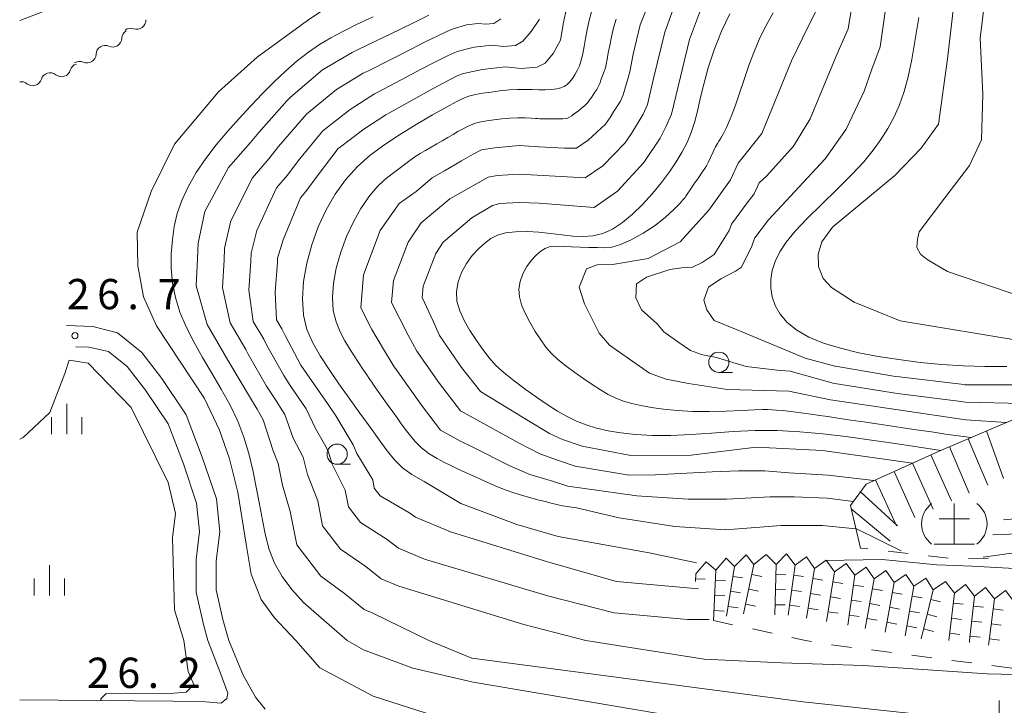
# Model space of a CAD drawing. Units: millimetres. Extents: x -68000 to -67015, y 33000 to 34500.
# Drawn here: x -68000 to -67878, y 33840 to 33924 of the extents above; entities that cross this region are included whole.
import ezdxf

# ---------------------------------------------------------------- set-up
doc = ezdxf.new("R2010")
doc.units = ezdxf.units.MM
for name, color, linetype, lineweight in [('210100_道路縁（街区線）', 7, 'Continuous', 15), ('510200_一条河川、細流', 7, 'Continuous', 15), ('633100_広葉樹林', 7, 'Continuous', 9), ('633400_荒地', 7, 'Continuous', 9), ('710100_等高線（計曲線）', 7, 'Continuous', 20), ('710200_等高線（主曲線）', 7, 'Continuous', 9), ('720105_土がけ(記号)', 7, 'Continuous', 9), ('720111_土がけ（崩土）上', 7, 'Continuous', 9), ('720112_土がけ（崩土）下', 7, 'Continuous', 9), ('720199_土がけ（崩土）中', 7, 'Continuous', 9), ('721112_岩がけ(下)', 7, 'Continuous', 9), ('721199_岩がけ(中)', 7, 'Continuous', 9), ('731200_図化機測定による標高点', 7, 'Continuous', 20), ('731207_図化機測定による標高点（注記）', 7, 'Continuous', 20)]:
    doc.layers.add(name, color=color, linetype=linetype, lineweight=lineweight)
doc.styles.add('Style-WORKING', font='txt')

msp = doc.modelspace()

# ---------------------------------------------------------------- linework, layer by layer
at = {"layer": '210100_道路縁（街区線）', "flags": 128}
for points in [[(-67994.2, 33886.56), (-67990.96, 33886.43), (-67987.89, 33885.68), (-67984.89, 33883.24), (-67982.41, 33880.02), (-67979.4, 33875.53), (-67977.4, 33870.28), (-67975.65, 33865.13), (-67975.23, 33861.04), (-67975.68, 33857.44), (-67975.68, 33853.86), (-67974.85, 33850.19), (-67974.13, 33847.6)], [(-67976.72, 33847.6), (-67977.27, 33849.58), (-67978.17, 33853.58), (-67978.17, 33857.59), (-67977.75, 33861.07), (-67978.11, 33864.6), (-67979.75, 33869.44), (-67981.63, 33874.38), (-67984.44, 33878.56), (-67986.69, 33881.49), (-67989, 33883.37), (-67991.46, 33883.9), (-67993.07, 33883.91)], [(-67976.72, 33847.6), (-67975.25, 33843.74), (-67974.24, 33841.06), (-67974.38, 33840.41), (-67975.06, 33839.81)], [(-67974.13, 33847.6), (-67972.35, 33843.31), (-67970.82, 33840.55), (-67969.64, 33839.1)], [(-67975.06, 33839.81), (-67977.02, 33840.01), (-67980.99, 33840.07), (-68000, 33840.22)]]:
    msp.add_lwpolyline(points, dxfattribs=at)
at = {"layer": '510200_一条河川、細流'}
for centre, start, end in [((-67985.520016, 33924.362293), 250.750289, 2.989506), ((-67988.489065, 33922.165893), 245.673635, 357.912851), ((-67991.676395, 33920.190185), 245.673635, 357.912851), ((-67994.816845, 33918.494255), 231.182287, 343.421503), ((-67998.397162, 33917.378981), 231.182287, 343.421503)]:
    msp.add_arc(centre, 1.129844, start, end, dxfattribs=at)
at = {"layer": '510200_一条河川、細流', "extrusion": (0, 0, -1)}
for centre, start, end in [((67986.232713, 33922.084663), 2.036396, 58.206757), ((67986.265328, 33922.231043), 53.130102, 109.300463), ((67989.420044, 33920.108955), 2.036396, 58.206757), ((67989.420044, 33920.108955), 58.206757, 114.377118), ((67992.607375, 33918.133246), 58.206757, 114.377118), ((67996.232922, 33916.73572), 72.698105, 128.868466), ((67992.652606, 33917.850994), 16.527744, 72.698105), ((67999.813238, 33915.620446), 80.469435, 128.868466), ((67996.232922, 33916.73572), 16.527744, 72.698105)]:
    msp.add_arc(centre, 1.127969, start, end, dxfattribs=at)
at = {"layer": '633100_広葉樹林'}
for p, q in [((-67913.48, 33880.77), (-67911.813, 33880.77)), ((-67960.72, 33869.39), (-67959.053, 33869.39))]:
    msp.add_line(p, q, dxfattribs=at)
for centre in [(-67913.48, 33882.02), (-67960.72, 33870.64)]:
    msp.add_circle(centre, 1.249875, dxfattribs=at)
at = {"layer": '633400_荒地'}
for p, q in [((-67994.18, 33873.125), (-67994.18, 33876.875)), ((-67996.054, 33873.125), (-67996.054, 33875.225)), ((-67992.304, 33873.125), (-67992.304, 33875.225)), ((-67996.33, 33853.145), (-67996.33, 33856.895)), ((-67998.204, 33853.145), (-67998.204, 33855.245)), ((-67994.454, 33853.145), (-67994.454, 33855.245)), ((-67878.79, 33836.415), (-67878.79, 33840.165))]:
    msp.add_line(p, q, dxfattribs=at)
at = {"layer": '710100_等高線（計曲線）', "flags": 128}
for points in [[(-67912.11, 33925.15), (-67913.16, 33922.99), (-67914.08, 33920.69), (-67914.81, 33918.47), (-67915.36, 33916.44), (-67915.78, 33914.65), (-67916.13, 33913.09), (-67916.48, 33911.71), (-67916.9, 33910.44), (-67917.42, 33909.24), (-67918.04, 33908.06), (-67918.77, 33906.84), (-67919.61, 33905.57), (-67920.6, 33904.26), (-67921.71, 33902.89), (-67922.92, 33901.56), (-67924.17, 33900.33), (-67925.4, 33899.3), (-67926.63, 33898.5), (-67927.84, 33897.94), (-67929.06, 33897.65), (-67930.29, 33897.57), (-67931.57, 33897.64), (-67932.91, 33897.79), (-67934.31, 33897.97), (-67935.75, 33898.12), (-67937.22, 33898.2), (-67938.63, 33898.17)], [(-67929.23, 33925.41), (-67929.52, 33924.34)], [(-67959.49, 33847.6), (-67964.87, 33852.29), (-67966.32, 33853.88), (-67967.53, 33855.5), (-67968.47, 33857.14), (-67969.12, 33858.83), (-67969.58, 33860.59), (-67969.95, 33862.47), (-67970.33, 33864.47), (-67970.73, 33866.55), (-67971.17, 33868.65), (-67971.66, 33870.71), (-67972.25, 33872.74), (-67973, 33874.74), (-67973.96, 33876.73), (-67975.07, 33878.71), (-67976.24, 33880.67), (-67977.39, 33882.62), (-67978.46, 33884.54), (-67979.4, 33886.42), (-67980.17, 33888.24), (-67980.74, 33890.03), (-67981.1, 33891.83), (-67981.26, 33893.65), (-67981.24, 33895.46), (-67981.1, 33897.19), (-67980.87, 33898.83), (-67980.51, 33900.42), (-67979.95, 33902.04), (-67979.15, 33903.75), (-67978.15, 33905.51), (-67976.97, 33907.26), (-67975.67, 33908.94), (-67974.29, 33910.58), (-67972.86, 33912.18), (-67971.41, 33913.76), (-67969.95, 33915.29), (-67968.5, 33916.75), (-67967.07, 33918.1), (-67965.65, 33919.33), (-67964.26, 33920.41), (-67962.9, 33921.35), (-67961.48, 33922.19), (-67959.95, 33923.01), (-67958.22, 33923.85), (-67956.27, 33924.77)], [(-67929.52, 33924.34), (-67929.77, 33923.21), (-67929.98, 33922.1), (-67930.16, 33921.09), (-67930.32, 33920.2), (-67930.51, 33919.41), (-67930.74, 33918.73), (-67931.01, 33918.14), (-67931.3, 33917.61), (-67931.61, 33917.15), (-67931.93, 33916.74), (-67932.26, 33916.42), (-67932.61, 33916.17), (-67933.02, 33916), (-67933.54, 33915.88), (-67934.2, 33915.79), (-67934.96, 33915.74), (-67935.77, 33915.73), (-67936.59, 33915.76), (-67937.44, 33915.8), (-67938.39, 33915.8), (-67939.45, 33915.74), (-67940.57, 33915.62), (-67941.67, 33915.47), (-67942.69, 33915.32), (-67943.61, 33915.15), (-67944.42, 33914.95), (-67945.15, 33914.68), (-67946, 33914.27), (-67947.2, 33913.6), (-67948.9, 33912.63), (-67950.92, 33911.44), (-67953, 33910.17), (-67954.93, 33908.91), (-67956.67, 33907.61), (-67958.25, 33906.2), (-67959.68, 33904.61), (-67960.95, 33902.83), (-67962.08, 33900.87), (-67963.06, 33898.77), (-67963.86, 33896.56), (-67964.47, 33894.29), (-67964.87, 33892.03), (-67965.02, 33889.86), (-67964.89, 33887.86), (-67964.45, 33886.08), (-67963.74, 33884.44), (-67962.82, 33882.83), (-67961.72, 33881.14), (-67960.5, 33879.37), (-67959.21, 33877.56), (-67957.9, 33875.74), (-67956.64, 33873.99), (-67955.51, 33872.41), (-67954.53, 33871.07), (-67953.61, 33869.94), (-67952.64, 33868.97), (-67951.48, 33868.12), (-67950.13, 33867.34), (-67949.94, 33867.25)], [(-67877.86, 33881.49), (-67880.58, 33881.49), (-67883.23, 33881.56), (-67885.9, 33881.74), (-67888.57, 33882.01), (-67891.2, 33882.35), (-67893.75, 33882.75), (-67896.18, 33883.2), (-67898.45, 33883.75), (-67900.52, 33884.39), (-67902.34, 33885.14), (-67903.85, 33886), (-67905.03, 33886.96), (-67905.9, 33887.99), (-67906.51, 33889.06), (-67906.89, 33890.13), (-67907.07, 33891.2), (-67907.07, 33892.28), (-67906.88, 33893.38), (-67906.51, 33894.5), (-67905.94, 33895.67), (-67905.14, 33896.89), (-67904.05, 33898.23), (-67902.6, 33899.78), (-67900.79, 33901.56), (-67898.83, 33903.45), (-67897.01, 33905.25), (-67895.54, 33906.84), (-67894.38, 33908.26), (-67893.42, 33909.61), (-67892.57, 33910.97), (-67891.8, 33912.39), (-67891.13, 33913.9), (-67890.55, 33915.52), (-67890.04, 33917.35), (-67889.6, 33919.48), (-67889.19, 33921.97), (-67888.75, 33924.7)], [(-67938.63, 33898.17), (-67939.87, 33898.03), (-67940.87, 33897.75), (-67941.69, 33897.33), (-67942.45, 33896.77), (-67943.23, 33896.08), (-67944, 33895.24), (-67944.72, 33894.26), (-67945.33, 33893.15), (-67945.76, 33891.97), (-67945.96, 33890.76), (-67945.89, 33889.58), (-67945.55, 33888.4), (-67945.01, 33887.2), (-67944.3, 33885.95), (-67943.49, 33884.72), (-67942.68, 33883.58), (-67941.89, 33882.57), (-67941.06, 33881.63), (-67940.06, 33880.7), (-67938.83, 33879.71), (-67937.44, 33878.7), (-67936.04, 33877.71), (-67934.72, 33876.8), (-67933.47, 33875.98), (-67932.27, 33875.29), (-67931.1, 33874.72), (-67929.89, 33874.26), (-67928.61, 33873.88), (-67927.19, 33873.54), (-67925.6, 33873.27), (-67923.79, 33873.07), (-67921.71, 33872.97), (-67919.42, 33872.97), (-67916.96, 33873.07), (-67914.39, 33873.26), (-67911.73, 33873.46), (-67909.01, 33873.58), (-67906.25, 33873.57), (-67903.45, 33873.42), (-67900.62, 33873.16), (-67897.77, 33872.83), (-67894.88, 33872.43), (-67891.94, 33871.99), (-67888.95, 33871.54), (-67886.03, 33871.1)], [(-67949.94, 33867.25), (-67945.4, 33864.53), (-67938.49, 33861.95), (-67933.35, 33860.46), (-67922.12, 33858.42), (-67916.26, 33857.19)], [(-67900.31, 33857.5), (-67893.28, 33857.61), (-67886.52, 33856.93), (-67882.13, 33856.79), (-67872.39, 33856.25), (-67864.81, 33856.11), (-67858.58, 33855.98), (-67852.35, 33856.25), (-67848.56, 33856.66), (-67841.52, 33858.56), (-67831.74, 33861.82), (-67818.74, 33867.52)], [(-67959.49, 33847.6), (-67957.47, 33846.42), (-67951.36, 33844.17), (-67943.9, 33842.43), (-67906.31, 33836.07), (-67883.58, 33832.65), (-67872.98, 33832.31), (-67862.9, 33834.36), (-67853.16, 33836.92), (-67847.57, 33838.12), (-67822.48, 33839.86), (-67814.61, 33839.48), (-67808.65, 33838.72), (-67800.54, 33837.58), (-67788.2, 33834.28), (-67778.2, 33831.43), (-67769.63, 33828.1), (-67759.78, 33823.03), (-67749.78, 33816.52), (-67741.68, 33813.19), (-67735.97, 33810.66), (-67731.68, 33807.32)]]:
    msp.add_lwpolyline(points, dxfattribs=at)
at = {"layer": '710200_等高線（主曲線）', "flags": 128}
for points in [[(-67907.35, 33899.64), (-67900.31, 33907.21), (-67897.74, 33910.86), (-67895.49, 33915.59), (-67894.54, 33918.3), (-67893.51, 33921.07), (-67892.53, 33928.06), (-67891.65, 33929.65), (-67890.06, 33934.69), (-67888.56, 33937.59), (-67887.8, 33938.84), (-67885.65, 33942.18), (-67884.35, 33943.82), (-67883.43, 33944.77), (-67881.48, 33946.73), (-67881.25, 33946.88), (-67879.15, 33947.92), (-67876.45, 33948.75)], [(-67876.01, 33941.56), (-67878.75, 33940.3), (-67882.37, 33936.67), (-67883.71, 33932.37), (-67885.19, 33919.56), (-67886.3, 33911.49), (-67888.44, 33908.53), (-67891.7, 33905.12), (-67899.4, 33898.76), (-67900.73, 33896.91), (-67901.18, 33895.4), (-67901.17, 33893.87), (-67900.56, 33892.39), (-67899.54, 33891.28), (-67896.73, 33889.47), (-67891.05, 33887.13), (-67875.56, 33884.59)], [(-67875.73, 33890.02), (-67885.2, 33893.27), (-67887.7, 33894.73), (-67888.54, 33895.4), (-67888.97, 33896.24), (-67888.91, 33897.27), (-67888.68, 33898.16), (-67885.5, 33902.38), (-67882.46, 33906.38), (-67880.98, 33909.56), (-67880.83, 33915.19), (-67881.13, 33922.15), (-67880.24, 33929.56), (-67878.1, 33933.04)], [(-67915.27, 33882.9), (-67915.62, 33882.97), (-67917, 33883.47), (-67918.45, 33884.47), (-67920.29, 33885.77), (-67921.13, 33886.77), (-67923.04, 33888.53), (-67923.77, 33889.98), (-67923.66, 33891.74), (-67922.42, 33892.57), (-67919.53, 33893.5), (-67918.08, 33893.71), (-67916.74, 33893.81), (-67915.53, 33894.36), (-67914.07, 33895.36), (-67912.22, 33898.31), (-67911.91, 33899.1), (-67911.8, 33899.26), (-67909.98, 33901.76), (-67909.1, 33902.86), (-67908.49, 33904.22), (-67907.53, 33905.1), (-67904.24, 33908.77), (-67902.2, 33912.15), (-67899.99, 33917.45), (-67898.84, 33920.21), (-67897.5, 33923.27), (-67896.56, 33928.83)], [(-67958.56, 33928.29), (-67964.39, 33924.31), (-67970.63, 33919.77), (-67975.38, 33915.48), (-67980.85, 33909.03), (-67983.74, 33903.14), (-67985.45, 33898.13), (-67985.39, 33893.94), (-67985.18, 33892.83)], [(-67932.09, 33927.02), (-67932.71, 33924.07), (-67933.06, 33921.87), (-67934, 33920.25), (-67934.99, 33919.03), (-67935.97, 33918.53), (-67937.96, 33918.39), (-67939.88, 33918.6), (-67942.79, 33918.24), (-67945.1, 33917.78), (-67945.79, 33917.51), (-67947.52, 33916.62), (-67948.85, 33915.9), (-67954.22, 33912.91), (-67954.7, 33912.66), (-67957.41, 33910.87), (-67960.48, 33908.58), (-67960.59, 33908.46), (-67963.07, 33905.23), (-67964.59, 33903.14), (-67965.27, 33902.36), (-67967.41, 33897.16), (-67968.08, 33894.91), (-67968.1, 33894.42), (-67968.38, 33890.68), (-67968.23, 33887.27), (-67967.58, 33886.17), (-67967.16, 33885.35), (-67965.2, 33881.68), (-67964.46, 33880.59), (-67961.9, 33876.92), (-67960.9, 33875.39), (-67958.72, 33871.8), (-67958.28, 33870.72), (-67956.32, 33867.48), (-67956.12, 33866.45), (-67955.38, 33865.49), (-67951.85, 33863.44), (-67951.02, 33862.83), (-67946.7, 33861.02)], [(-67918.59, 33927.27), (-67920.15, 33922.87), (-67921.52, 33917.31), (-67922.33, 33913.93), (-67922.86, 33912.74), (-67924.31, 33910.35), (-67925.12, 33909.12), (-67927.84, 33906.35), (-67930.02, 33904.85), (-67938.18, 33905.31), (-67940.9, 33905.13), (-67942.01, 33904.95), (-67945.75, 33902.81), (-67946.76, 33902.23), (-67950.32, 33899.28), (-67951.94, 33896.9), (-67953.76, 33892.13), (-67953.99, 33889.41), (-67951.91, 33885.38), (-67950.85, 33883.41), (-67948.05, 33879.39), (-67945.45, 33876.01), (-67938.18, 33871.99), (-67935.65, 33870.67), (-67933.46, 33869.89), (-67931.28, 33869.16), (-67924.58, 33868.04), (-67921.35, 33868.07)], [(-68000, 33924.32), (-67996.86, 33925.5)], [(-67922.33, 33926.03), (-67923.2, 33923.79), (-67924.09, 33920.15), (-67924.49, 33917.95), (-67924.71, 33917.21), (-67925.31, 33915.13), (-67925.67, 33914.34), (-67926.5, 33913.02), (-67926.95, 33912.33), (-67927.5, 33911.51), (-67929.66, 33909.51), (-67931.11, 33908.51), (-67932.57, 33908.51), (-67935.75, 33908.69), (-67935.79, 33908.69), (-67938.18, 33908.85), (-67941.2, 33908.58), (-67942.87, 33908.31), (-67943.9, 33907.77), (-67945.32, 33906.96), (-67947.43, 33905.72), (-67948.94, 33904.85), (-67950.92, 33903.16), (-67953.04, 33901.69), (-67955.4, 33898.31), (-67957.44, 33892.85), (-67957.79, 33888.76), (-67956.41, 33886.07), (-67954.98, 33883.66), (-67953.65, 33881.47), (-67953.5, 33881.25), (-67950.79, 33877.41), (-67950.02, 33876.38), (-67947.94, 33873.6), (-67945.53, 33872.31), (-67943.85, 33871.49), (-67939.33, 33869.19), (-67936.86, 33868.12), (-67934.07, 33867.29), (-67932.18, 33866.7), (-67930.11, 33866.39)], [(-67915.77, 33925.6), (-67917.11, 33921.96), (-67919.34, 33912.73), (-67920.05, 33911.14), (-67920.76, 33909.75), (-67922.75, 33906.73), (-67926.02, 33903.19), (-67928.93, 33901.18), (-67935.71, 33901.72), (-67938.18, 33901.78), (-67940.59, 33901.69), (-67941.49, 33901.42), (-67944.07, 33899.89), (-67947.6, 33896.88), (-67948.49, 33895.5), (-67950.09, 33891.42), (-67950.2, 33890.05), (-67948.84, 33887.09), (-67948.06, 33885.35), (-67945.32, 33881.36), (-67942.97, 33878.42), (-67937.03, 33874.79), (-67934.43, 33873.21), (-67932.85, 33872.48), (-67930.39, 33871.62), (-67924.39, 33870.48), (-67916.89, 33870.52), (-67908.85, 33871.52), (-67900.65, 33871.09), (-67889.51, 33869.54)], [(-67877.94, 33874.56), (-67882.93, 33874.91), (-67899.66, 33877.37), (-67904.82, 33878.46), (-67912.43, 33878.63), (-67917.25, 33879.38), (-67920.01, 33879.92), (-67922.08, 33880.67), (-67927.02, 33884.12), (-67928.28, 33885.63), (-67930.09, 33889.27), (-67930.78, 33891.32), (-67929.86, 33893.58), (-67928.55, 33894.07), (-67926.66, 33894.12), (-67922.22, 33894.85), (-67918.29, 33896.92), (-67914.73, 33900.85), (-67912.03, 33904.61), (-67911.11, 33906.66), (-67908.17, 33910.32), (-67904.49, 33919.31), (-67903.14, 33922.13), (-67901.49, 33925.46)], [(-67916.02, 33904.85), (-67915.55, 33905.54), (-67915.23, 33906), (-67915.02, 33906.34), (-67914.8, 33906.76), (-67914.51, 33907.38), (-67914.18, 33908.08), (-67913.88, 33908.69), (-67913.66, 33909.08), (-67913.47, 33909.38), (-67913.24, 33909.75), (-67912.92, 33910.33), (-67912.54, 33911.08), (-67912.15, 33911.94), (-67911.78, 33912.87), (-67911.39, 33913.96), (-67910.93, 33915.33), (-67910.36, 33917.03), (-67909.72, 33918.86), (-67909.08, 33920.57), (-67908.5, 33921.95), (-67907.94, 33923.1), (-67907.37, 33924.16), (-67906.77, 33925.28)], [(-67949.36, 33924.97), (-67951.11, 33924.12), (-67953.04, 33923.17), (-67958.05, 33920.76), (-67958.87, 33920.38), (-67962.51, 33918.2), (-67966.48, 33914.83), (-67966.93, 33914.36), (-67970.42, 33910.45), (-67971.44, 33909.21), (-67974.18, 33906.12), (-67977.1, 33900.7), (-67977.93, 33896.76), (-67978.01, 33894.81), (-67978.17, 33891.5), (-67976.81, 33886.7), (-67974.23, 33882.28), (-67974, 33881.86), (-67971.58, 33877.78), (-67970.61, 33876.22), (-67969.86, 33874.89), (-67968.64, 33871.06), (-67968.02, 33869.49), (-67967.46, 33866.82), (-67966.51, 33863.56), (-67965.72, 33859.43), (-67962.74, 33855.56), (-67959.81, 33853.38), (-67957.37, 33851.41), (-67956.29, 33850.95)], [(-67940.48, 33924.51), (-67941.31, 33923.93), (-67942.31, 33923.85), (-67943.26, 33923.96), (-67944.72, 33923.78), (-67946.61, 33923.2), (-67948.17, 33922.48), (-67949.91, 33921.62), (-67951.65, 33920.74), (-67956.77, 33918.14), (-67957.48, 33917.81), (-67960.81, 33915.76), (-67964.48, 33912.75), (-67964.81, 33912.39), (-67967.97, 33908.71), (-67969.16, 33907.19), (-67971.21, 33904.86), (-67973.87, 33899.52), (-67974.64, 33896.14), (-67974.7, 33894.68), (-67974.91, 33891.23), (-67973.95, 33886.89), (-67972.02, 33883.58), (-67971.72, 33883.02), (-67969.45, 33879.08), (-67968.56, 33877.68), (-67967.21, 33875.56), (-67966.15, 33872.63), (-67964.92, 33870.26), (-67964.4, 33868.12), (-67963.12, 33864.87), (-67962.52, 33861.77), (-67960.29, 33858.87), (-67957.16, 33856.73), (-67955.25, 33855.22), (-67953.09, 33854.31)], [(-67935.69, 33924.5), (-67936.72, 33922.97), (-67937.74, 33921.77), (-67938.64, 33921.23), (-67940.13, 33921.12), (-67941.57, 33921.28), (-67943.75, 33921.01), (-67945.86, 33920.49), (-67946.98, 33920), (-67948.71, 33919.12), (-67950.25, 33918.32), (-67955.5, 33915.53), (-67956.09, 33915.24), (-67959.11, 33913.31), (-67962.48, 33910.67), (-67962.7, 33910.43), (-67965.52, 33906.97), (-67966.87, 33905.16), (-67968.24, 33903.61), (-67970.64, 33898.34), (-67971.36, 33895.52), (-67971.4, 33894.55), (-67971.64, 33890.95), (-67971.09, 33887.08), (-67969.8, 33884.88), (-67969.44, 33884.19), (-67967.32, 33880.38), (-67966.51, 33879.13), (-67964.55, 33876.24), (-67963.39, 33873.81), (-67962.29, 33871.87)], [(-67926.21, 33924.48), (-67926.5, 33923.42), (-67926.77, 33922.31), (-67926.99, 33921.24), (-67927.17, 33920.3), (-67927.32, 33919.51), (-67927.43, 33918.9), (-67927.53, 33918.48), (-67927.63, 33918.15), (-67927.76, 33917.81), (-67927.91, 33917.39), (-67928.08, 33916.94), (-67928.23, 33916.54), (-67928.34, 33916.26), (-67928.45, 33916.04), (-67928.6, 33915.79), (-67928.81, 33915.47), (-67929.05, 33915.12), (-67929.26, 33914.81), (-67929.42, 33914.58), (-67929.52, 33914.42), (-67929.61, 33914.29), (-67929.7, 33914.16), (-67929.85, 33913.99), (-67930.09, 33913.76), (-67930.47, 33913.45), (-67930.91, 33913.11), (-67931.33, 33912.79), (-67931.68, 33912.54), (-67931.96, 33912.37), (-67932.21, 33912.25)], [(-67932.21, 33912.25), (-67932.46, 33912.2), (-67932.8, 33912.17), (-67933.29, 33912.17), (-67933.97, 33912.17), (-67934.7, 33912.17), (-67935.3, 33912.17), (-67935.65, 33912.17), (-67935.88, 33912.18), (-67936.18, 33912.21), (-67936.71, 33912.25), (-67937.44, 33912.29), (-67938.34, 33912.29), (-67939.33, 33912.24), (-67940.35, 33912.14), (-67941.33, 33912.03), (-67942.19, 33911.9), (-67942.94, 33911.77), (-67943.59, 33911.61), (-67944.15, 33911.41), (-67944.67, 33911.17), (-67945.2, 33910.89), (-67945.77, 33910.57), (-67946.38, 33910.21), (-67947.03, 33909.84), (-67947.71, 33909.44), (-67948.4, 33909.04), (-67949.1, 33908.64), (-67949.78, 33908.24), (-67950.44, 33907.84), (-67951.09, 33907.43), (-67951.72, 33906.98), (-67952.38, 33906.5), (-67953.1, 33905.97), (-67953.92, 33905.36), (-67954.83, 33904.63), (-67955.8, 33903.69), (-67956.8, 33902.5), (-67957.78, 33901.07), (-67958.71, 33899.42), (-67959.55, 33897.58), (-67960.27, 33895.64), (-67960.82, 33893.68), (-67961.17, 33891.8), (-67961.3, 33890.03), (-67961.19, 33888.42), (-67960.85, 33887.01), (-67960.34, 33885.78), (-67959.76, 33884.69), (-67959.18, 33883.72), (-67958.62, 33882.82), (-67958.07, 33881.98), (-67957.53, 33881.16), (-67957.05, 33880.45), (-67956.68, 33879.89), (-67956.44, 33879.54), (-67956.21, 33879.21), (-67955.84, 33878.69), (-67955.24, 33877.84), (-67954.51, 33876.83), (-67953.83, 33875.87), (-67953.31, 33875.14), (-67952.87, 33874.54), (-67952.41, 33873.91), (-67951.82, 33873.12), (-67951.1, 33872.25), (-67950.26, 33871.41), (-67949.32, 33870.69), (-67948.35, 33870.1), (-67947.44, 33869.62), (-67946.63, 33869.23), (-67945.82, 33868.84), (-67944.83, 33868.39), (-67943.58, 33867.82), (-67942.2, 33867.19), (-67940.88, 33866.62)], [(-67892.57, 33874.18), (-67893.63, 33874.34), (-67895.28, 33874.59), (-67897.17, 33874.87), (-67898.77, 33875.12), (-67899.74, 33875.26), (-67900.34, 33875.35), (-67901.01, 33875.45), (-67902.05, 33875.6), (-67903.32, 33875.77), (-67904.56, 33875.93), (-67905.57, 33876.04), (-67906.35, 33876.11), (-67906.94, 33876.15), (-67907.44, 33876.17), (-67908.07, 33876.18), (-67909.08, 33876.14), (-67910.62, 33876.05), (-67912.56, 33875.96), (-67914.66, 33875.91), (-67916.71, 33875.94), (-67918.63, 33876.05), (-67920.35, 33876.21), (-67921.83, 33876.41), (-67923.12, 33876.65), (-67924.25, 33876.92), (-67925.28, 33877.22), (-67926.24, 33877.59), (-67927.19, 33878.04), (-67928.14, 33878.6), (-67929.14, 33879.25), (-67930.2, 33879.98), (-67931.32, 33880.77), (-67932.43, 33881.58), (-67933.42, 33882.37), (-67934.21, 33883.12), (-67934.89, 33883.9), (-67935.53, 33884.78), (-67936.2, 33885.83), (-67936.87, 33886.97), (-67937.45, 33888.1), (-67937.9, 33889.14), (-67938.17, 33890.11), (-67938.24, 33891.06), (-67938.07, 33892.02), (-67937.73, 33892.97), (-67937.24, 33893.86), (-67936.67, 33894.64), (-67936.07, 33895.28), (-67935.5, 33895.77), (-67934.99, 33896.1), (-67934.5, 33896.29), (-67933.97, 33896.36), (-67933.34, 33896.37), (-67932.6, 33896.33), (-67931.71, 33896.29), (-67930.66, 33896.26), (-67929.56, 33896.24), (-67928.52, 33896.22), (-67927.61, 33896.2), (-67926.71, 33896.28), (-67925.65, 33896.58), (-67924.32, 33897.16), (-67922.83, 33897.98), (-67921.38, 33898.95), (-67920.1, 33899.96), (-67919.06, 33900.91), (-67918.32, 33901.67), (-67917.88, 33902.16), (-67917.66, 33902.42), (-67917.56, 33902.57), (-67917.47, 33902.71), (-67917.32, 33902.94), (-67917.03, 33903.37), (-67916.56, 33904.06), (-67916.02, 33904.85)], [(-67875.66, 33879.22), (-67883.03, 33879.23), (-67883.49, 33879.29), (-67891.14, 33880.2), (-67891.62, 33880.25), (-67899.05, 33881.52), (-67899.13, 33881.53), (-67902.79, 33882.52), (-67911.23, 33886.02), (-67914.05, 33887.18), (-67914.98, 33888.53), (-67915.34, 33889.72), (-67914.78, 33891.32), (-67913.23, 33892.36), (-67911.43, 33893.3), (-67910.7, 33893.81), (-67909.42, 33896.39), (-67909.08, 33897.35), (-67909.03, 33897.43), (-67907.35, 33899.64)], [(-67985.18, 33892.83), (-67984.67, 33890.12), (-67983.77, 33888.08)], [(-67983.77, 33888.08), (-67983.07, 33886.51)], [(-67983.07, 33886.51), (-67977.14, 33877.54), (-67975.28, 33873.6), (-67974.04, 33870.08), (-67973.01, 33865.93), (-67971.98, 33859.51), (-67971.36, 33855.78), (-67970.12, 33852.67), (-67968.46, 33850.39), (-67965.83, 33847.6)], [(-67911.36, 33881.87), (-67913.78, 33882.61), (-67915.27, 33882.9)], [(-68000, 33872.52), (-67999.58, 33872.71), (-67996.25, 33875.82), (-67994.4, 33880.63), (-67993.88, 33882.26), (-67991.51, 33881.89), (-67986.2, 33876.44), (-67981.61, 33867.12), (-67980.7, 33863.31), (-67981.09, 33860.3), (-67980.85, 33851.39), (-67979.67, 33847.6)], [(-67873.38, 33876.73), (-67874.56, 33876.8), (-67875.91, 33876.9), (-67882.98, 33877.07), (-67883.82, 33877.19), (-67891.36, 33878.15), (-67891.92, 33878.23), (-67899.36, 33879.44), (-67899.51, 33879.47), (-67904.65, 33880.91), (-67905.76, 33881), (-67906.26, 33881.03), (-67910.09, 33881.48), (-67911.36, 33881.87)], [(-67882.25, 33872.72), (-67883.21, 33872.82), (-67884.2, 33872.95), (-67885.43, 33873.13), (-67887.16, 33873.39), (-67889.07, 33873.67), (-67890.7, 33873.9), (-67891.76, 33874.06), (-67892.57, 33874.18)], [(-67962.29, 33871.87), (-67961.82, 33871.03), (-67961.34, 33869.42), (-67960.97, 33868.68)], [(-67960.97, 33868.68), (-67959.72, 33866.17), (-67959.32, 33864.11), (-67957.83, 33862.18), (-67954.51, 33860.09), (-67953.14, 33859.02), (-67949.9, 33857.66)], [(-67921.35, 33868.07), (-67914.31, 33868.47), (-67911.06, 33868.6), (-67907.81, 33868.6), (-67904.83, 33868.33), (-67899.96, 33868.06), (-67894.31, 33867.38)], [(-67940.88, 33866.62), (-67939.79, 33866.19), (-67938.84, 33865.85), (-67937.91, 33865.57), (-67936.9, 33865.28), (-67935.89, 33865.01), (-67934.98, 33864.77), (-67934.22, 33864.57), (-67933.55, 33864.4), (-67932.83, 33864.25), (-67931.97, 33864.11), (-67931.11, 33863.99)], [(-67930.11, 33866.39), (-67923.65, 33865.48), (-67917.29, 33865.07), (-67912.55, 33865.07), (-67907.13, 33865.35), (-67904.16, 33865.35), (-67900.1, 33865.21), (-67896.82, 33864.8)], [(-67931.11, 33863.99), (-67925.81, 33862.77), (-67918.91, 33861.68), (-67912.68, 33861.27), (-67905.78, 33861.82), (-67900.64, 33861.82), (-67896.52, 33861.42)], [(-67946.7, 33861.02), (-67934.69, 33857.34), (-67926.16, 33854.89), (-67916.02, 33853.97)], [(-67949.9, 33857.66), (-67934.51, 33853.08), (-67926.44, 33851.01), (-67917.35, 33850.18), (-67914.68, 33850.18)], [(-67953.09, 33854.31), (-67937.63, 33849.56), (-67929.93, 33847.6)], [(-67956.29, 33850.95), (-67949.36, 33847.6)], [(-67989.95, 33840.14), (-67989.96, 33840.38), (-67989.29, 33841.02), (-67981.87, 33840.99), (-67979.39, 33841.2), (-67978.44, 33842.15), (-67979.17, 33843.74), (-67979.67, 33847.6)], [(-67965.83, 33847.6), (-67962.84, 33844.18), (-67956.24, 33840.7), (-67945.32, 33837.18), (-67902.47, 33830.07), (-67901.83, 33828.96), (-67901.96, 33828.29)], [(-67949.36, 33847.6), (-67944.07, 33845.4), (-67903.06, 33839.99), (-67887.34, 33838.29), (-67869.22, 33837.77), (-67860.85, 33838.8), (-67851.62, 33841.53), (-67841.87, 33842.37), (-67830.22, 33844.03), (-67818.76, 33845.97), (-67814.52, 33845.82), (-67809.53, 33845.07), (-67799.84, 33842.19), (-67788.03, 33838.71), (-67776.83, 33834.63), (-67766.24, 33830.09), (-67757.01, 33824.8), (-67747.93, 33819.51), (-67738.85, 33815.73), (-67733.27, 33812.72)], [(-67869.97, 33843.22), (-67880.3, 33843.44), (-67895.59, 33844.5), (-67905.73, 33844.8), (-67915.32, 33845.26), (-67929.93, 33847.6)]]:
    msp.add_lwpolyline(points, dxfattribs=at)
at = {"layer": '720105_土がけ(記号)'}
for p, q in [((-67884.351, 33864.523), (-67884.351, 33859.523)), ((-67886.226, 33862.648), (-67882.476, 33862.648)), ((-67886.851, 33859.523), (-67881.851, 33859.523))]:
    msp.add_line(p, q, dxfattribs=at)
for centre, start, end in [((-67885.275874, 33862.022448), 126.869897, 233.130103), ((-67883.425874, 33862.022448), 306.869897, 53.130103)]:
    msp.add_arc(centre, 3.125, start, end, dxfattribs=at)
at = {"layer": '720111_土がけ（崩土）上', "flags": 128}
msp.add_lwpolyline([(-67895.96, 33859.02), (-67897.19, 33864.29), (-67895.26, 33866.95), (-67886.22, 33871.02), (-67877.33, 33874.82), (-67872.4, 33877.2), (-67866.21, 33878.83), (-67865.84, 33874.69), (-67871.2, 33864.52), (-67875.11, 33857.9)], dxfattribs=at)
at = {"layer": '720112_土がけ（崩土）下'}
for p, q in [((-67895.036, 33858.913), (-67895.96, 33859.02)), ((-67890.069, 33858.34), (-67892.552, 33858.627)), ((-67885.102, 33857.767), (-67887.585, 33858.054)), ((-67880.108, 33857.774), (-67882.608, 33857.712))]:
    msp.add_line(p, q, dxfattribs=at)
at = {"layer": '720199_土がけ（崩土）中', "flags": 128}
for points in [[(-67880.35, 33873.53), (-67878.27, 33867.64)], [(-67884.95, 33871.57), (-67882.49, 33865.82)], [(-67882.65, 33872.55), (-67880.19, 33866.8)], [(-67887.24, 33870.56), (-67884.68, 33864.86)], [(-67889.52, 33869.54), (-67886.95, 33863.84)], [(-67891.8, 33868.51), (-67889.23, 33862.81)], [(-67894.08, 33867.48), (-67891.51, 33861.79)], [(-67895.97, 33865.98), (-67891.36, 33861.76)], [(-67897.09, 33863.88), (-67892.29, 33859.88)], [(-67872.05, 33863.07), (-67878.28, 33862.53)], [(-67896.53, 33861.45), (-67890.93, 33858.67)], [(-67873.33, 33860.92), (-67879.57, 33860.68)], [(-67874.6, 33858.77), (-67880.79, 33857.89)]]:
    msp.add_lwpolyline(points, dxfattribs=at)
at = {"layer": '721112_岩がけ(下)'}
for p, q in [((-67911.785, 33849.534), (-67914.15, 33850.04)), ((-67906.896, 33848.487), (-67909.34, 33849.011)), ((-67897.059, 33846.737), (-67899.538, 33847.059)), ((-67892.1, 33846.093), (-67894.579, 33846.415)), ((-67887.142, 33845.449), (-67889.621, 33845.771)), ((-67882.184, 33844.805), (-67884.663, 33845.127)), ((-67877.225, 33844.161), (-67879.704, 33844.483))]:
    msp.add_line(p, q, dxfattribs=at)
at = {"layer": '721112_岩がけ(下)', "flags": 128}
msp.add_lwpolyline([(-67902.007, 33847.439), (-67902.75, 33847.6), (-67904.451, 33847.964)], dxfattribs=at)
at = {"layer": '721199_岩がけ(中)', "flags": 128}
for points in [[(-67911.55, 33856.75), (-67910.12, 33858.18), (-67909.14, 33856.98)], [(-67909.14, 33856.98), (-67907.62, 33858.23), (-67906.41, 33857.01)], [(-67906.41, 33857.01), (-67905.12, 33858.29), (-67904.06, 33856.91)], [(-67916.33, 33855.83), (-67915.04, 33857.31), (-67913.87, 33856.28)], [(-67913.87, 33856.28), (-67912.59, 33857.76), (-67911.55, 33856.75)], [(-67909.14, 33856.98), (-67910.45, 33850.87)], [(-67906.41, 33857.01), (-67906.57, 33850.77)], [(-67904.06, 33856.91), (-67904.92, 33850.72)], [(-67904.06, 33856.91), (-67902.65, 33857.94), (-67901.63, 33856.5)], [(-67901.63, 33856.5), (-67900.19, 33857.53), (-67899.16, 33856.09)], [(-67899.16, 33856.09), (-67897.72, 33857.11), (-67896.67, 33855.67)], [(-67916.33, 33855.83), (-67916.37, 33854.9)], [(-67913.87, 33856.28), (-67914.15, 33850.04)], [(-67911.55, 33856.75), (-67912.53, 33850.58)], [(-67909.4, 33855.76), (-67908.18, 33855.5)], [(-67906.44, 33855.76), (-67905.19, 33855.73)], [(-67901.63, 33856.5), (-67902.64, 33850.33)], [(-67899.16, 33856.09), (-67900.17, 33849.92)], [(-67896.67, 33855.67), (-67895.26, 33856.68), (-67894.25, 33855.22)], [(-67894.25, 33855.22), (-67892.8, 33856.23), (-67891.8, 33854.77)], [(-67891.8, 33854.77), (-67890.35, 33855.77), (-67889.34, 33854.31)], [(-67916.36, 33855.2), (-67915.19, 33855.18)], [(-67913.93, 33855.04), (-67912.68, 33854.98)], [(-67911.75, 33855.52), (-67910.51, 33855.32)], [(-67904.23, 33855.67), (-67902.99, 33855.5)], [(-67901.83, 33855.27), (-67900.6, 33855.06)], [(-67899.36, 33854.85), (-67898.13, 33854.65)], [(-67896.67, 33855.67), (-67897.54, 33849.48)], [(-67894.25, 33855.22), (-67895.36, 33849.07)], [(-67891.8, 33854.77), (-67892.9, 33848.61)], [(-67889.34, 33854.31), (-67887.89, 33855.31), (-67886.96, 33853.86)], [(-67886.96, 33853.86), (-67885.43, 33854.87), (-67884.34, 33853.45)], [(-67884.34, 33853.45), (-67882.95, 33854.51), (-67881.85, 33853.09)], [(-67912.04, 33853.67), (-67910.81, 33853.47)], [(-67909.79, 33853.93), (-67908.57, 33853.67)], [(-67906.49, 33853.89), (-67905.24, 33853.86)], [(-67904.49, 33853.81), (-67903.25, 33853.64)], [(-67902.13, 33853.42), (-67900.9, 33853.21)], [(-67896.84, 33854.43), (-67895.6, 33854.26)], [(-67894.47, 33853.99), (-67893.24, 33853.77)], [(-67892.02, 33853.54), (-67890.79, 33853.31)], [(-67889.34, 33854.31), (-67890.44, 33848.16)], [(-67886.96, 33853.86), (-67888.45, 33847.79)], [(-67884.34, 33853.45), (-67885.02, 33847.6)], [(-67881.85, 33853.09), (-67880.48, 33854.15), (-67879.39, 33852.73)], [(-67879.39, 33852.73), (-67878, 33853.79), (-67876.93, 33852.37)], [(-67914.01, 33853.16), (-67912.76, 33853.11)], [(-67910.19, 33852.1), (-67908.96, 33851.83)], [(-67899.66, 33853), (-67898.43, 33852.8)], [(-67897.1, 33852.58), (-67895.87, 33852.4)], [(-67894.81, 33852.15), (-67893.57, 33851.93)], [(-67889.56, 33853.08), (-67888.33, 33852.85)], [(-67887.26, 33852.65), (-67886.04, 33852.35)], [(-67884.48, 33852.21), (-67883.24, 33852.06)], [(-67881.85, 33853.09), (-67882.45, 33847.6)], [(-67879.39, 33852.73), (-67880.03, 33847.6)], [(-67914.09, 33851.29), (-67912.84, 33851.23)], [(-67912.33, 33851.81), (-67911.1, 33851.62)], [(-67906.53, 33852.01), (-67905.28, 33851.98)], [(-67904.75, 33851.95), (-67903.51, 33851.78)], [(-67902.44, 33851.57), (-67901.21, 33851.36)], [(-67899.97, 33851.15), (-67898.73, 33850.95)], [(-67892.35, 33851.69), (-67891.12, 33851.47)], [(-67889.89, 33851.23), (-67888.66, 33851.01)], [(-67887.7, 33850.83), (-67886.49, 33850.53)], [(-67881.99, 33851.85), (-67880.75, 33851.71)], [(-67879.55, 33851.49), (-67878.31, 33851.34)], [(-67897.37, 33850.72), (-67896.13, 33850.55)], [(-67895.14, 33850.3), (-67893.91, 33850.08)], [(-67892.68, 33849.84), (-67891.45, 33849.62)], [(-67884.7, 33850.34), (-67883.46, 33850.2)], [(-67882.19, 33849.98), (-67880.95, 33849.85)], [(-67879.78, 33849.63), (-67878.54, 33849.48)], [(-67890.22, 33849.39), (-67888.99, 33849.16)], [(-67888.15, 33849.01), (-67886.94, 33848.71)], [(-67884.92, 33848.48), (-67883.68, 33848.34)], [(-67882.45, 33847.6), (-67882.48, 33847.34)], [(-67882.4, 33848.12), (-67881.16, 33847.98)], [(-67880.03, 33847.6), (-67880.11, 33847)], [(-67880.01, 33847.77), (-67878.77, 33847.62)]]:
    msp.add_lwpolyline(points, dxfattribs=at)
at = {"layer": '731200_図化機測定による標高点'}
msp.add_circle((-67993.17, 33885.31), 0.375, dxfattribs=at)

# ---------------------------------------------------------------- texts
at = {"layer": '731207_図化機測定による標高点（注記）', "style": 'Style-WORKING'}
for s, p in [('2', (-67994.17, 33888.58)), ('6', (-67990.42, 33888.58)), ('7', (-67982.92, 33888.58)), ('.', (-67986.67, 33888.58)), ('2', (-67991.67, 33841.71)), ('6', (-67987.92, 33841.71)), ('2', (-67980.42, 33841.71)), ('.', (-67984.17, 33841.71))]:
    msp.add_text(s, height=3.75, dxfattribs=at).set_placement(p)

doc.saveas('drawing.dxf')
